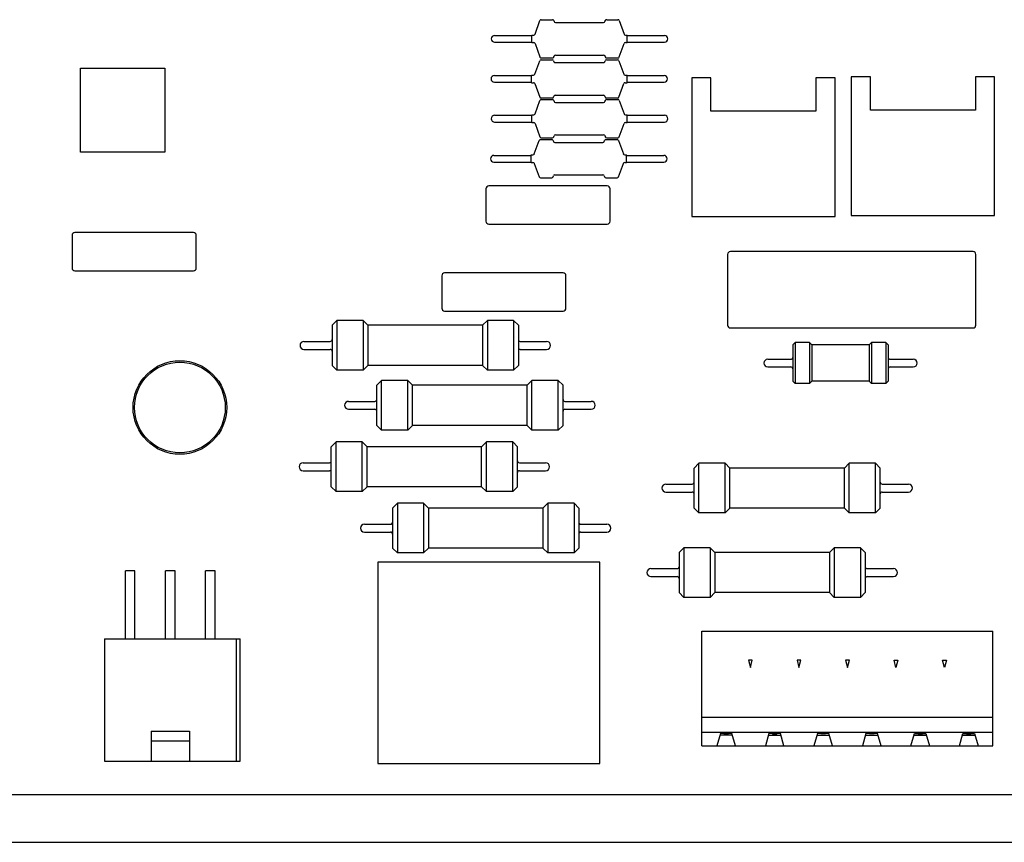
# Paper-space layout '177R0354_4_5' of a CAD drawing. Units: millimetres. Extents: x 0 to 864, y 0 to 559.
# Drawn here: x 226 to 247, y 289 to 306 of the extents above; entities that cross this region are included whole.
import ezdxf

# ---------------------------------------------------------------- set-up
doc = ezdxf.new("R2010")
doc.units = ezdxf.units.MM
doc.header["$LTSCALE"] = 47.498
doc.layers.get('0').update_dxf_attribs({"linetype": 'CONTINUOUS'})
for name, color, linetype in [('COSM', 7, 'CONTINUOUS'), ('ECAD_CPA04013010009-RM4_______H', 7, 'CONTINUOUS'), ('ECAD_CPA08026022516-ODD_I_887_H', 7, 'CONTINUOUS'), ('ECAD_I_TO220_213-Z1099_ST__H25', 7, 'CONTINUOUS'), ('ECAD_KM10_2H420-MOLEX_____H11', 7, 'CONTINUOUS'), ('ECAD_KM6_1H508-6POL_508__H9_0', 7, 'CONTINUOUS'), ('ECAD_KM6_2H420-MOLEX_____H11', 7, 'CONTINUOUS'), ('ECAD_RFB040110148-ODD_I_RM7_H4_', 7, 'CONTINUOUS'), ('ECAD_RFB052195233-ODD_I_RM10H5_', 7, 'CONTINUOUS'), ('ECAD_RWB045100152-ODD_I_RM6_H45', 7, 'CONTINUOUS'), ('NOTES', 7, 'CONTINUOUS')]:
    doc.layers.add(name, color=color, linetype=linetype)

psp = doc.layouts.new('177R0354_4_5')

# ---------------------------------------------------------------- linework, layer by layer
at = {"color": 7, "linetype": 'CONTINUOUS'}
psp.add_line((219.068, 290.141), (258.744, 290.141), dxfattribs=at)
at = {"color": 3, "linetype": 'CONTINUOUS'}
psp.add_line((213.108, 289.141), (259.244, 289.141), dxfattribs=at)
at = {"color": 7, "linetype": 'CONTINUOUS'}
psp.add_circle((229.504, 298.241), 0.98, dxfattribs=at)
at = {"layer": 'COSM', "color": 4, "linetype": 'CONTINUOUS'}
for p, q in [((227.426, 303.585), (227.426, 305.345)), ((227.426, 305.345), (229.186, 305.345)), ((229.186, 305.345), (229.186, 303.585)), ((229.186, 303.585), (227.426, 303.585))]:
    psp.add_line(p, q, dxfattribs=at)
at = {"layer": 'ECAD_CPA04013010009-RM4_______H', "color": 7, "linetype": 'CONTINUOUS'}
for p, q in [((235.914, 302.818), (235.914, 302.138)), ((238.454, 302.878), (235.974, 302.878)), ((238.514, 302.138), (238.514, 302.818)), ((229.787, 301.902), (227.307, 301.902)), ((235.974, 302.078), (238.454, 302.078)), ((227.247, 301.842), (227.247, 301.162)), ((229.847, 301.162), (229.847, 301.842)), ((227.307, 301.102), (229.787, 301.102)), ((237.529, 301.059), (235.049, 301.059)), ((234.989, 300.999), (234.989, 300.319)), ((237.589, 300.319), (237.589, 300.999)), ((235.049, 300.259), (237.529, 300.259))]:
    psp.add_line(p, q, dxfattribs=at)
for centre, start, end in [((235.974, 302.818), 90, 180), ((238.454, 302.818), 0, 90), ((235.974, 302.138), 180, 270), ((238.454, 302.138), 270, 360), ((227.307, 301.842), 90, 180), ((229.787, 301.842), 0, 90), ((227.307, 301.162), 180, 270), ((229.787, 301.162), 270, 360), ((235.049, 300.999), 90, 180), ((237.529, 300.999), 0, 90), ((235.049, 300.319), 180, 270), ((237.529, 300.319), 270, 360)]:
    psp.add_arc(centre, 0.06, start, end, dxfattribs=at)
at = {"layer": 'ECAD_CPA08026022516-ODD_I_887_H', "color": 7, "linetype": 'CONTINUOUS'}
for p, q in [((246.114, 301.505), (241.034, 301.505)), ((240.974, 301.445), (240.974, 299.965)), ((246.174, 299.965), (246.174, 301.445)), ((241.034, 299.905), (246.114, 299.905))]:
    psp.add_line(p, q, dxfattribs=at)
for centre, start, end in [((241.034, 301.445), 90, 180), ((246.114, 301.445), 0, 90), ((241.034, 299.965), 180, 270), ((246.114, 299.965), 270, 360)]:
    psp.add_arc(centre, 0.06, start, end, dxfattribs=at)
at = {"layer": 'ECAD_I_TO220_213-Z1099_ST__H25', "color": 7, "linetype": 'CONTINUOUS'}
for p, q in [((240.224, 305.141), (240.224, 302.241)), ((240.624, 305.141), (240.224, 305.141)), ((240.624, 304.441), (240.624, 305.141)), ((242.824, 305.141), (242.824, 304.441)), ((243.224, 305.141), (242.824, 305.141)), ((243.224, 302.241), (243.224, 305.141)), ((243.564, 305.161), (243.564, 302.261)), ((243.964, 305.161), (243.564, 305.161)), ((243.964, 304.461), (243.964, 305.161)), ((246.164, 305.161), (246.164, 304.461)), ((246.564, 305.161), (246.164, 305.161)), ((246.564, 302.261), (246.564, 305.161)), ((242.824, 304.441), (240.624, 304.441)), ((246.164, 304.461), (243.964, 304.461)), ((240.224, 302.241), (243.224, 302.241)), ((243.564, 302.261), (246.564, 302.261))]:
    psp.add_line(p, q, dxfattribs=at)
at = {"layer": 'ECAD_KM10_2H420-MOLEX_____H11', "color": 7, "linetype": 'CONTINUOUS'}
for p, q in [((233.651, 295.003), (233.651, 290.787)), ((238.299, 295.003), (233.651, 295.003)), ((238.299, 290.787), (238.299, 295.003)), ((233.651, 290.787), (238.299, 290.787))]:
    psp.add_line(p, q, dxfattribs=at)
at = {"layer": 'ECAD_KM6_1H508-6POL_508__H9_0', "color": 7, "linetype": 'CONTINUOUS'}
for p, q in [((240.436, 291.161), (240.436, 293.561)), ((240.436, 293.561), (246.532, 293.561)), ((246.532, 291.161), (246.532, 293.561)), ((241.492, 292.951), (241.412, 292.951)), ((241.412, 292.951), (241.452, 292.801)), ((241.452, 292.801), (241.492, 292.951)), ((242.508, 292.951), (242.428, 292.951)), ((242.428, 292.951), (242.468, 292.801)), ((242.468, 292.801), (242.508, 292.951)), ((243.524, 292.951), (243.444, 292.951)), ((243.444, 292.951), (243.484, 292.801)), ((243.484, 292.801), (243.524, 292.951)), ((244.46, 292.951), (244.54, 292.951)), ((244.5, 292.801), (244.46, 292.951)), ((244.54, 292.951), (244.5, 292.801)), ((245.476, 292.951), (245.556, 292.951)), ((245.516, 292.801), (245.476, 292.951)), ((245.556, 292.951), (245.516, 292.801)), ((240.436, 291.761), (246.532, 291.761)), ((246.532, 291.436), (240.436, 291.436)), ((240.823, 291.421), (240.749, 291.161)), ((241.076, 291.385), (240.813, 291.385)), ((241.065, 291.421), (240.823, 291.421)), ((240.898, 291.411), (240.895, 291.421)), ((240.991, 291.411), (240.898, 291.411)), ((240.993, 291.421), (240.991, 291.411)), ((241.139, 291.161), (241.065, 291.421)), ((241.839, 291.421), (241.765, 291.161)), ((241.829, 291.385), (242.092, 291.385)), ((242.081, 291.421), (241.839, 291.421)), ((241.914, 291.411), (241.911, 291.421)), ((241.914, 291.411), (242.007, 291.411)), ((242.007, 291.411), (242.009, 291.421)), ((242.155, 291.161), (242.081, 291.421)), ((242.855, 291.421), (242.781, 291.161)), ((242.845, 291.385), (243.108, 291.385)), ((243.097, 291.421), (242.855, 291.421)), ((242.93, 291.411), (242.927, 291.421)), ((243.023, 291.411), (242.93, 291.411)), ((243.025, 291.421), (243.023, 291.411)), ((243.171, 291.161), (243.097, 291.421)), ((243.871, 291.421), (243.797, 291.161)), ((243.861, 291.385), (244.124, 291.385)), ((244.113, 291.421), (243.871, 291.421)), ((243.946, 291.411), (243.943, 291.421)), ((244.039, 291.411), (243.946, 291.411)), ((244.041, 291.421), (244.039, 291.411)), ((244.187, 291.161), (244.113, 291.421)), ((244.813, 291.161), (244.887, 291.421)), ((244.877, 291.385), (245.14, 291.385)), ((244.887, 291.421), (245.129, 291.421)), ((244.962, 291.411), (244.959, 291.421)), ((244.962, 291.411), (245.055, 291.411)), ((245.055, 291.411), (245.057, 291.421)), ((245.129, 291.421), (245.203, 291.161)), ((245.829, 291.161), (245.903, 291.421)), ((245.893, 291.385), (246.156, 291.385)), ((245.903, 291.421), (246.145, 291.421)), ((245.978, 291.411), (245.975, 291.421)), ((245.978, 291.411), (246.071, 291.411)), ((246.073, 291.421), (246.071, 291.411)), ((246.145, 291.421), (246.219, 291.161)), ((240.436, 291.161), (246.532, 291.161))]:
    psp.add_line(p, q, dxfattribs=at)
at = {"layer": 'ECAD_KM6_2H420-MOLEX_____H11', "color": 7, "linetype": 'CONTINUOUS'}
for p, q in [((228.364, 293.401), (228.364, 294.821)), ((228.564, 294.821), (228.364, 294.821)), ((228.564, 293.401), (228.564, 294.821)), ((229.204, 293.401), (229.204, 294.821)), ((229.404, 294.821), (229.204, 294.821)), ((229.404, 293.401), (229.404, 294.821)), ((230.044, 293.401), (230.044, 294.821)), ((230.244, 294.821), (230.044, 294.821)), ((230.244, 293.401), (230.244, 294.821)), ((227.924, 293.401), (227.924, 290.841)), ((227.924, 293.401), (230.764, 293.401)), ((230.684, 293.401), (230.684, 290.841)), ((230.764, 290.841), (230.764, 293.401)), ((228.904, 291.465), (228.904, 290.841)), ((228.904, 291.465), (229.704, 291.465)), ((229.704, 291.465), (229.704, 290.841)), ((228.904, 291.265), (229.704, 291.265)), ((227.924, 290.841), (230.764, 290.841))]:
    psp.add_line(p, q, dxfattribs=at)
at = {"layer": 'ECAD_RFB040110148-ODD_I_RM7_H4_', "color": 7, "linetype": 'CONTINUOUS'}
for p, q in [((236.942, 306.057), (237.044, 306.338)), ((237.073, 306.357), (237.306, 306.357)), ((237.334, 306.338), (237.342, 306.317)), ((237.37, 306.297), (238.378, 306.297)), ((238.406, 306.317), (238.414, 306.338)), ((238.442, 306.357), (238.676, 306.357)), ((238.704, 306.338), (238.806, 306.057)), ((236.096, 306.027), (236.874, 306.027)), ((236.874, 305.877), (236.874, 306.037)), ((236.874, 306.037), (236.914, 306.037)), ((238.834, 306.037), (238.874, 306.037)), ((238.874, 305.877), (238.874, 306.037)), ((238.874, 306.027), (239.652, 306.027)), ((236.096, 305.887), (236.874, 305.887)), ((236.874, 305.877), (236.914, 305.877)), ((236.942, 305.858), (237.044, 305.577)), ((238.704, 305.577), (238.806, 305.858)), ((238.834, 305.877), (238.874, 305.877)), ((238.874, 305.887), (239.652, 305.887)), ((237.334, 305.577), (237.342, 305.598)), ((237.37, 305.617), (238.378, 305.617)), ((238.406, 305.598), (238.414, 305.577)), ((236.937, 305.219), (237.039, 305.499)), ((237.067, 305.519), (237.301, 305.519)), ((237.073, 305.557), (237.306, 305.557)), ((237.329, 305.499), (237.337, 305.479)), ((237.365, 305.459), (238.373, 305.459)), ((238.401, 305.479), (238.409, 305.499)), ((238.437, 305.519), (238.671, 305.519)), ((238.442, 305.557), (238.676, 305.557)), ((238.699, 305.499), (238.801, 305.219)), ((236.091, 305.189), (236.869, 305.189)), ((236.869, 305.039), (236.869, 305.199)), ((236.869, 305.199), (236.909, 305.199)), ((238.829, 305.199), (238.869, 305.199)), ((238.869, 305.039), (238.869, 305.199)), ((238.869, 305.189), (239.647, 305.189)), ((236.091, 305.049), (236.869, 305.049)), ((236.869, 305.039), (236.909, 305.039)), ((236.937, 305.019), (237.039, 304.739)), ((238.699, 304.739), (238.801, 305.019)), ((238.829, 305.039), (238.869, 305.039)), ((238.869, 305.049), (239.647, 305.049)), ((237.365, 304.779), (238.373, 304.779)), ((236.942, 304.386), (237.044, 304.666)), ((237.067, 304.719), (237.301, 304.719)), ((237.073, 304.686), (237.306, 304.686)), ((237.329, 304.739), (237.337, 304.759)), ((237.334, 304.666), (237.342, 304.646)), ((237.37, 304.626), (238.378, 304.626)), ((238.401, 304.759), (238.409, 304.739)), ((238.406, 304.646), (238.414, 304.666)), ((238.437, 304.719), (238.671, 304.719)), ((238.442, 304.686), (238.676, 304.686)), ((238.704, 304.666), (238.806, 304.386)), ((236.096, 304.356), (236.874, 304.356)), ((236.874, 304.206), (236.874, 304.366)), ((236.874, 304.366), (236.914, 304.366)), ((238.834, 304.366), (238.874, 304.366)), ((238.874, 304.206), (238.874, 304.366)), ((238.874, 304.356), (239.652, 304.356)), ((236.096, 304.216), (236.874, 304.216)), ((236.874, 304.206), (236.914, 304.206)), ((236.942, 304.186), (237.044, 303.906)), ((238.704, 303.906), (238.806, 304.186)), ((238.834, 304.206), (238.874, 304.206)), ((238.874, 304.216), (239.652, 304.216)), ((237.37, 303.946), (238.378, 303.946)), ((236.927, 303.548), (237.029, 303.828)), ((237.057, 303.848), (237.291, 303.848)), ((237.073, 303.886), (237.306, 303.886)), ((237.319, 303.828), (237.327, 303.808)), ((237.334, 303.906), (237.342, 303.926)), ((237.355, 303.788), (238.363, 303.788)), ((238.391, 303.808), (238.399, 303.828)), ((238.406, 303.926), (238.414, 303.906)), ((238.427, 303.848), (238.66, 303.848)), ((238.442, 303.886), (238.676, 303.886)), ((238.689, 303.828), (238.791, 303.548)), ((236.859, 303.368), (236.859, 303.528)), ((236.859, 303.528), (236.899, 303.528)), ((238.819, 303.528), (238.859, 303.528)), ((238.859, 303.368), (238.859, 303.528)), ((236.081, 303.518), (236.859, 303.518)), ((236.081, 303.378), (236.859, 303.378)), ((236.859, 303.368), (236.899, 303.368)), ((236.927, 303.348), (237.029, 303.068)), ((238.689, 303.068), (238.791, 303.348)), ((238.819, 303.368), (238.859, 303.368)), ((238.859, 303.518), (239.637, 303.518)), ((238.859, 303.378), (239.637, 303.378)), ((237.057, 303.048), (237.291, 303.048)), ((237.319, 303.068), (237.327, 303.088)), ((237.355, 303.108), (238.363, 303.108)), ((238.391, 303.088), (238.399, 303.068)), ((238.427, 303.048), (238.66, 303.048))]:
    psp.add_line(p, q, dxfattribs=at)
for centre, radius, start, end in [((237.073, 306.327), 0.03, 90, 160), ((237.306, 306.327), 0.03, 20, 90), ((237.37, 306.327), 0.03, 200, 270), ((238.378, 306.327), 0.03, 270, 340), ((238.442, 306.327), 0.03, 90, 160), ((238.676, 306.327), 0.03, 20, 90), ((236.096, 305.957), 0.07, 90, 270), ((236.914, 306.067), 0.03, 270, 340), ((238.834, 306.067), 0.03, 200, 270), ((239.652, 305.957), 0.07, 270, 90), ((236.914, 305.847), 0.03, 20, 90), ((238.834, 305.847), 0.03, 90, 160), ((237.37, 305.587), 0.03, 90, 160), ((238.378, 305.587), 0.03, 20, 90), ((237.067, 305.489), 0.03, 90, 160), ((237.073, 305.587), 0.03, 200, 270), ((237.301, 305.489), 0.03, 20, 90), ((237.306, 305.587), 0.03, 270, 340), ((237.365, 305.489), 0.03, 200, 270), ((238.373, 305.489), 0.03, 270, 340), ((238.437, 305.489), 0.03, 90, 160), ((238.442, 305.587), 0.03, 200, 270), ((238.671, 305.489), 0.03, 20, 90), ((238.676, 305.587), 0.03, 270, 340), ((236.091, 305.119), 0.07, 90, 270), ((236.909, 305.229), 0.03, 270, 340), ((238.829, 305.229), 0.03, 200, 270), ((239.647, 305.119), 0.07, 270, 90), ((236.909, 305.009), 0.03, 20, 90), ((238.829, 305.009), 0.03, 90, 160), ((237.365, 304.749), 0.03, 90, 160), ((238.373, 304.749), 0.03, 20, 90), ((237.067, 304.749), 0.03, 200, 270), ((237.073, 304.656), 0.03, 90, 160), ((237.301, 304.749), 0.03, 270, 340), ((237.306, 304.656), 0.03, 20, 90), ((237.37, 304.656), 0.03, 200, 270), ((238.378, 304.656), 0.03, 270, 340), ((238.437, 304.749), 0.03, 200, 270), ((238.442, 304.656), 0.03, 90, 160), ((238.671, 304.749), 0.03, 270, 340), ((238.676, 304.656), 0.03, 20, 90), ((236.096, 304.286), 0.07, 90, 270), ((236.914, 304.396), 0.03, 270, 340), ((238.834, 304.396), 0.03, 200, 270), ((239.652, 304.286), 0.07, 270, 90), ((236.914, 304.176), 0.03, 20, 90), ((238.834, 304.176), 0.03, 90, 160), ((237.37, 303.916), 0.03, 90, 160), ((238.378, 303.916), 0.03, 20, 90), ((237.057, 303.818), 0.03, 90, 160), ((237.073, 303.916), 0.03, 200, 270), ((237.291, 303.818), 0.03, 20, 90), ((237.306, 303.916), 0.03, 270, 340), ((237.355, 303.818), 0.03, 200, 270), ((238.363, 303.818), 0.03, 270, 340), ((238.427, 303.818), 0.03, 90, 160), ((238.442, 303.916), 0.03, 200, 270), ((238.66, 303.818), 0.03, 20, 90), ((238.676, 303.916), 0.03, 270, 340), ((236.899, 303.558), 0.03, 270, 340), ((238.819, 303.558), 0.03, 200, 270), ((236.081, 303.448), 0.07, 90, 270), ((236.899, 303.338), 0.03, 20, 90), ((238.819, 303.338), 0.03, 90, 160), ((239.637, 303.448), 0.07, 270, 90), ((237.057, 303.078), 0.03, 200, 270), ((237.291, 303.078), 0.03, 270, 340), ((237.355, 303.078), 0.03, 90, 160), ((238.363, 303.078), 0.03, 20, 90), ((238.427, 303.078), 0.03, 200, 270), ((238.66, 303.078), 0.03, 270, 340)]:
    psp.add_arc(centre, radius, start, end, dxfattribs=at)
at = {"layer": 'ECAD_RFB052195233-ODD_I_RM10H5_', "color": 7, "linetype": 'CONTINUOUS'}
for p, q in [((232.793, 300.061), (232.693, 299.961)), ((232.793, 300.061), (232.793, 299.021)), ((233.343, 300.061), (232.793, 300.061)), ((233.343, 300.061), (233.343, 299.021)), ((233.343, 300.061), (233.443, 299.961)), ((235.943, 300.061), (235.843, 299.961)), ((235.943, 300.061), (235.943, 299.021)), ((236.493, 300.061), (235.943, 300.061)), ((236.493, 300.061), (236.493, 299.021)), ((236.493, 300.061), (236.593, 299.961)), ((232.693, 299.961), (232.693, 299.121)), ((233.443, 299.961), (233.443, 299.121)), ((235.843, 299.961), (233.443, 299.961)), ((235.843, 299.961), (235.843, 299.121)), ((236.593, 299.961), (236.593, 299.121)), ((232.103, 299.624), (232.653, 299.624)), ((236.633, 299.624), (237.183, 299.624)), ((232.103, 299.458), (232.653, 299.458)), ((236.633, 299.458), (237.183, 299.458)), ((232.693, 299.121), (232.793, 299.021)), ((233.343, 299.021), (232.793, 299.021)), ((233.443, 299.121), (233.343, 299.021)), ((235.843, 299.121), (233.443, 299.121)), ((235.843, 299.121), (235.943, 299.021)), ((236.493, 299.021), (235.943, 299.021)), ((236.593, 299.121), (236.493, 299.021)), ((233.728, 298.807), (233.628, 298.707)), ((233.728, 297.767), (233.728, 298.807)), ((234.278, 298.807), (233.728, 298.807)), ((234.278, 297.767), (234.278, 298.807)), ((234.278, 298.807), (234.378, 298.707)), ((236.878, 298.807), (236.778, 298.707)), ((236.878, 297.767), (236.878, 298.807)), ((237.428, 298.807), (236.878, 298.807)), ((237.428, 297.767), (237.428, 298.807)), ((237.428, 298.807), (237.528, 298.707)), ((233.628, 297.867), (233.628, 298.707)), ((234.378, 297.867), (234.378, 298.707)), ((236.778, 298.707), (234.378, 298.707)), ((236.778, 297.867), (236.778, 298.707)), ((237.528, 297.867), (237.528, 298.707)), ((233.038, 298.37), (233.588, 298.37)), ((233.038, 298.204), (233.588, 298.204)), ((237.568, 298.37), (238.118, 298.37)), ((237.568, 298.204), (238.118, 298.204)), ((233.628, 297.867), (233.728, 297.767)), ((234.278, 297.767), (233.728, 297.767)), ((234.378, 297.867), (234.278, 297.767)), ((236.778, 297.867), (234.378, 297.867)), ((236.778, 297.867), (236.878, 297.767)), ((237.428, 297.767), (236.878, 297.767)), ((237.528, 297.867), (237.428, 297.767)), ((232.774, 297.521), (232.674, 297.421)), ((232.674, 296.581), (232.674, 297.421)), ((232.774, 296.481), (232.774, 297.521)), ((233.324, 297.521), (232.774, 297.521)), ((233.324, 296.481), (233.324, 297.521)), ((233.324, 297.521), (233.424, 297.421)), ((233.424, 296.581), (233.424, 297.421)), ((235.824, 297.421), (233.424, 297.421)), ((235.924, 297.521), (235.824, 297.421)), ((235.824, 296.581), (235.824, 297.421)), ((235.924, 296.481), (235.924, 297.521)), ((236.474, 297.521), (235.924, 297.521)), ((236.474, 296.481), (236.474, 297.521)), ((236.474, 297.521), (236.574, 297.421)), ((236.574, 296.581), (236.574, 297.421)), ((232.084, 297.084), (232.634, 297.084)), ((236.614, 297.084), (237.164, 297.084)), ((240.373, 297.074), (240.273, 296.974)), ((240.273, 296.134), (240.273, 296.974)), ((240.373, 296.034), (240.373, 297.074)), ((240.923, 297.074), (240.373, 297.074)), ((240.923, 296.034), (240.923, 297.074)), ((240.923, 297.074), (241.023, 296.974)), ((241.023, 296.134), (241.023, 296.974)), ((243.423, 296.974), (241.023, 296.974)), ((243.523, 297.074), (243.423, 296.974)), ((243.423, 296.134), (243.423, 296.974)), ((244.073, 297.074), (243.523, 297.074)), ((243.523, 296.034), (243.523, 297.074)), ((244.073, 296.034), (244.073, 297.074)), ((244.073, 297.074), (244.173, 296.974)), ((244.173, 296.134), (244.173, 296.974)), ((232.084, 296.918), (232.634, 296.918)), ((236.614, 296.918), (237.164, 296.918)), ((232.674, 296.581), (232.774, 296.481)), ((233.424, 296.581), (233.324, 296.481)), ((235.824, 296.581), (233.424, 296.581)), ((235.824, 296.581), (235.924, 296.481)), ((236.574, 296.581), (236.474, 296.481)), ((239.683, 296.637), (240.233, 296.637)), ((244.213, 296.637), (244.763, 296.637)), ((233.324, 296.481), (232.774, 296.481)), ((236.474, 296.481), (235.924, 296.481)), ((239.683, 296.471), (240.233, 296.471)), ((244.213, 296.471), (244.763, 296.471)), ((234.058, 296.236), (233.958, 296.136)), ((233.958, 296.136), (233.958, 295.296)), ((234.058, 296.236), (234.058, 295.196)), ((234.608, 296.236), (234.058, 296.236)), ((234.608, 296.236), (234.608, 295.196)), ((234.608, 296.236), (234.708, 296.136)), ((234.708, 296.136), (234.708, 295.296)), ((237.108, 296.136), (234.708, 296.136)), ((237.208, 296.236), (237.108, 296.136)), ((237.108, 296.136), (237.108, 295.296)), ((237.208, 296.236), (237.208, 295.196)), ((237.758, 296.236), (237.208, 296.236)), ((237.758, 296.236), (237.758, 295.196)), ((237.758, 296.236), (237.858, 296.136)), ((237.858, 296.136), (237.858, 295.296)), ((240.273, 296.134), (240.373, 296.034)), ((241.023, 296.134), (240.923, 296.034)), ((243.423, 296.134), (241.023, 296.134)), ((243.423, 296.134), (243.523, 296.034)), ((244.173, 296.134), (244.073, 296.034)), ((240.923, 296.034), (240.373, 296.034)), ((244.073, 296.034), (243.523, 296.034)), ((233.368, 295.799), (233.918, 295.799)), ((237.898, 295.799), (238.448, 295.799)), ((233.368, 295.633), (233.918, 295.633)), ((237.898, 295.633), (238.448, 295.633)), ((233.958, 295.296), (234.058, 295.196)), ((234.708, 295.296), (234.608, 295.196)), ((237.108, 295.296), (234.708, 295.296)), ((237.108, 295.296), (237.208, 295.196)), ((237.858, 295.296), (237.758, 295.196)), ((240.058, 295.306), (239.958, 295.206)), ((240.058, 295.306), (240.058, 294.266)), ((240.608, 295.306), (240.058, 295.306)), ((240.608, 295.306), (240.608, 294.266)), ((240.608, 295.306), (240.708, 295.206)), ((243.208, 295.306), (243.108, 295.206)), ((243.758, 295.306), (243.208, 295.306)), ((243.208, 295.306), (243.208, 294.266)), ((243.758, 295.306), (243.758, 294.266)), ((243.758, 295.306), (243.858, 295.206)), ((234.608, 295.196), (234.058, 295.196)), ((237.758, 295.196), (237.208, 295.196)), ((239.958, 295.206), (239.958, 294.366)), ((240.708, 295.206), (240.708, 294.366)), ((243.108, 295.206), (240.708, 295.206)), ((243.108, 295.206), (243.108, 294.366)), ((243.858, 295.206), (243.858, 294.366)), ((239.368, 294.869), (239.918, 294.869)), ((243.898, 294.869), (244.448, 294.869)), ((239.368, 294.703), (239.918, 294.703)), ((243.898, 294.703), (244.448, 294.703)), ((239.958, 294.366), (240.058, 294.266)), ((240.608, 294.266), (240.058, 294.266)), ((240.708, 294.366), (240.608, 294.266)), ((243.108, 294.366), (240.708, 294.366)), ((243.108, 294.366), (243.208, 294.266)), ((243.758, 294.266), (243.208, 294.266)), ((243.858, 294.366), (243.758, 294.266))]:
    psp.add_line(p, q, dxfattribs=at)
for centre, radius, start, end in [((232.103, 299.541), 0.083, 90, 270), ((232.653, 299.664), 0.04, 270, 360), ((236.633, 299.664), 0.04, 180, 270), ((237.183, 299.541), 0.083, 270, 90), ((232.653, 299.418), 0.04, 0, 90), ((236.633, 299.418), 0.04, 90, 180), ((233.588, 298.41), 0.04, 270, 360), ((237.568, 298.41), 0.04, 180, 270), ((233.038, 298.287), 0.083, 90, 270), ((233.588, 298.164), 0.04, 0, 90), ((237.568, 298.164), 0.04, 90, 180), ((238.118, 298.287), 0.083, 270, 90), ((232.084, 297.001), 0.083, 90, 270), ((232.634, 297.124), 0.04, 270, 360), ((236.614, 297.124), 0.04, 180, 270), ((237.164, 297.001), 0.083, 270, 90), ((232.634, 296.878), 0.04, 0, 90), ((236.614, 296.878), 0.04, 90, 180), ((239.683, 296.554), 0.083, 90, 270), ((240.233, 296.677), 0.04, 270, 360), ((244.213, 296.677), 0.04, 180, 270), ((244.763, 296.554), 0.083, 270, 90), ((240.233, 296.431), 0.04, 0, 90), ((244.213, 296.431), 0.04, 90, 180), ((233.368, 295.716), 0.083, 90, 270), ((233.918, 295.839), 0.04, 270, 360), ((237.898, 295.839), 0.04, 180, 270), ((238.448, 295.716), 0.083, 270, 90), ((233.918, 295.593), 0.04, 0, 90), ((237.898, 295.593), 0.04, 90, 180), ((239.368, 294.786), 0.083, 90, 270), ((239.918, 294.909), 0.04, 270, 360), ((243.898, 294.909), 0.04, 180, 270), ((244.448, 294.786), 0.083, 270, 90), ((239.918, 294.663), 0.04, 0, 90), ((243.898, 294.663), 0.04, 90, 180)]:
    psp.add_arc(centre, radius, start, end, dxfattribs=at)
at = {"layer": 'ECAD_RWB045100152-ODD_I_RM6_H45', "color": 7, "linetype": 'CONTINUOUS'}
for p, q in [((242.39, 299.6), (242.34, 299.55)), ((242.34, 299.55), (242.34, 298.79)), ((242.39, 299.6), (242.39, 298.74)), ((242.69, 299.6), (242.39, 299.6)), ((242.69, 299.6), (242.69, 298.74)), ((242.69, 299.6), (242.74, 299.55)), ((242.74, 299.55), (242.74, 298.79)), ((243.94, 299.55), (242.74, 299.55)), ((243.99, 299.6), (243.94, 299.55)), ((243.94, 299.55), (243.94, 298.79)), ((243.99, 299.6), (243.99, 298.74)), ((244.29, 299.6), (243.99, 299.6)), ((244.29, 299.6), (244.29, 298.74)), ((244.29, 299.6), (244.34, 299.55)), ((244.34, 299.55), (244.34, 298.79)), ((241.816, 299.25), (242.3, 299.25)), ((244.38, 299.25), (244.864, 299.25)), ((241.816, 299.09), (242.3, 299.09)), ((244.38, 299.09), (244.864, 299.09)), ((242.34, 298.79), (242.39, 298.74)), ((242.74, 298.79), (242.69, 298.74)), ((243.94, 298.79), (242.74, 298.79)), ((243.94, 298.79), (243.99, 298.74)), ((244.34, 298.79), (244.29, 298.74)), ((242.69, 298.74), (242.39, 298.74)), ((244.29, 298.74), (243.99, 298.74))]:
    psp.add_line(p, q, dxfattribs=at)
for centre, radius, start, end in [((241.816, 299.17), 0.08, 90, 270), ((242.3, 299.29), 0.04, 270, 360), ((244.38, 299.29), 0.04, 180, 270), ((244.864, 299.17), 0.08, 270, 90), ((242.3, 299.05), 0.04, 0, 90), ((244.38, 299.05), 0.04, 90, 180)]:
    psp.add_arc(centre, radius, start, end, dxfattribs=at)
at = {"layer": 'NOTES', "color": 7, "linetype": 'CONTINUOUS'}
psp.add_circle((229.504, 298.241), 0.95, dxfattribs=at)

doc.saveas('drawing.dxf')
